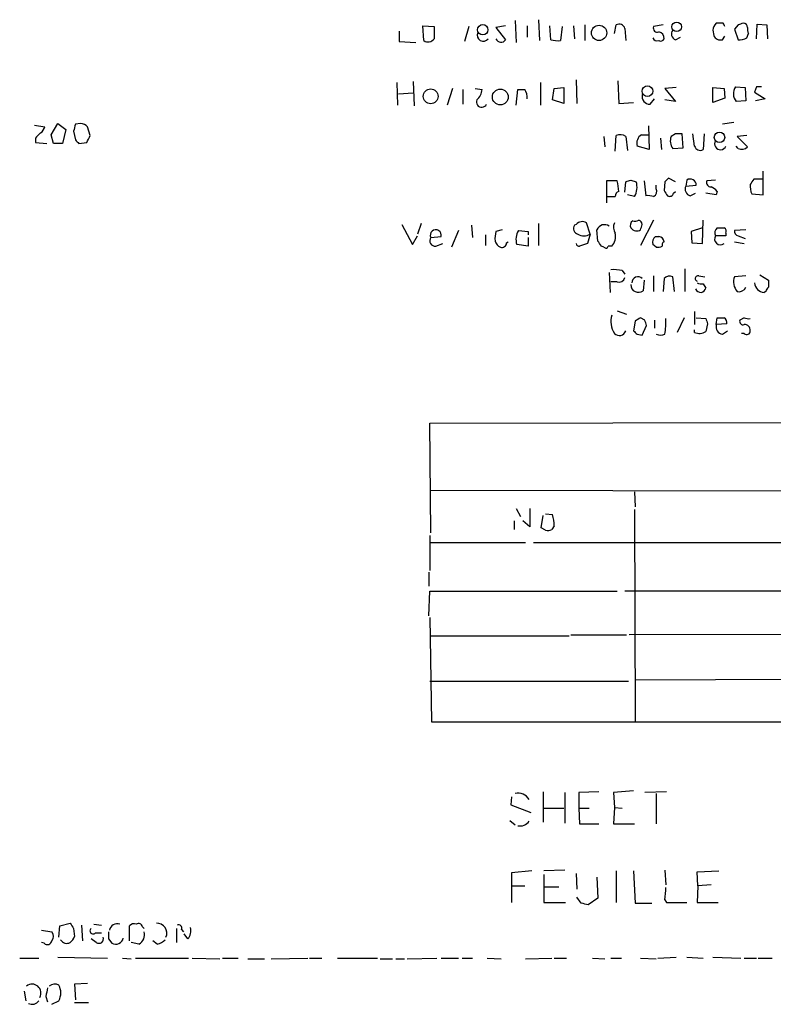
# Model space of a CAD drawing. Extents: x 3 to 1058, y 8 to 910.
# Drawn here: x 868 to 941, y 52 to 148 of the extents above; entities that cross this region are included whole.
import ezdxf

# ---------------------------------------------------------------- set-up
doc = ezdxf.new("R2010")
doc.units = 0
doc.header["$MEASUREMENT"] = 0
doc.layers.add('MAIN', color=5, linetype='CONTINUOUS')

msp = doc.modelspace()

# ---------------------------------------------------------------- linework, layer by layer
at = {"layer": 'MAIN'}
for p, q in [((916.3473, 147.574), (916.432, 145.4573)), ((918.6333, 147.6586), (918.718, 145.6266)), ((905.0867, 146.558), (905.0867, 145.542)), ((907.4573, 145.6266), (907.3727, 147.066)), ((907.3727, 147.066), (908.4733, 146.9813)), ((911.86, 146.9813), (911.4367, 145.542)), ((915.416, 147.066), (914.4847, 146.8966)), ((914.4847, 146.8966), (915.416, 145.7113)), ((917.5327, 147.066), (917.5327, 145.9653)), ((919.8187, 145.7113), (919.734, 147.066)), ((920.9193, 146.9813), (920.75, 145.6266)), ((922.02, 147.066), (922.1047, 145.796)), ((923.1207, 147.1506), (923.1207, 145.6266)), ((925.9993, 146.304), (926.1687, 147.1506)), ((927.0153, 146.812), (927.1, 145.6266)), ((930.7407, 147.1506), (929.8093, 146.9813)), ((935.5667, 146.6426), (935.6513, 146.1346)), ((936.5827, 147.32), (935.9053, 147.32)), ((938.022, 147.1506), (937.6833, 146.7273)), ((937.6833, 146.7273), (938.022, 145.7113)), ((939.8, 145.796), (939.8847, 147.2353)), ((939.8847, 147.2353), (940.816, 147.1506)), ((940.816, 147.1506), (940.9007, 145.796)), ((905.0867, 145.542), (906.6953, 145.4573)), ((931.926, 145.7113), (932.434, 145.9653)), ((936.498, 145.7113), (936.752, 146.05)), ((938.8687, 145.8806), (939.038, 146.304)), ((906.4413, 141.6473), (906.526, 139.2766)), ((922.274, 141.8166), (922.3587, 139.5306)), ((926.338, 141.732), (926.4227, 139.5306)), ((904.8327, 141.5626), (904.9173, 139.3613)), ((910.2513, 140.97), (909.7433, 139.3613)), ((911.2673, 140.8853), (911.2673, 139.446)), ((912.4527, 140.97), (913.13, 140.8853)), ((916.432, 139.3613), (916.6013, 140.8853)), ((918.8027, 141.5626), (918.8027, 139.3613)), ((919.988, 139.8693), (920.1573, 140.97)), ((920.1573, 140.97), (921.0887, 141.0546)), ((921.0887, 141.0546), (921.0887, 139.5306)), ((932.0107, 141.0546), (930.91, 140.97)), ((930.91, 140.97), (931.926, 139.7)), ((935.5667, 141.0546), (936.6673, 140.97)), ((935.5667, 139.6153), (935.5667, 141.0546)), ((936.6673, 140.97), (936.752, 140.0386)), ((937.768, 141.1393), (938.6993, 141.0546)), ((938.6993, 141.0546), (938.784, 139.7846)), ((939.8, 141.1393), (939.6307, 140.6313)), ((905.002, 140.462), (906.4413, 140.5466)), ((921.0887, 139.5306), (919.988, 139.8693)), ((929.4707, 139.446), (929.894, 139.954)), ((931.926, 139.7), (930.91, 139.8693)), ((936.752, 140.0386), (935.5667, 139.6153)), ((938.784, 139.7846), (937.8527, 139.7)), ((939.6307, 140.6313), (940.6467, 139.954)), ((940.6467, 139.954), (939.7153, 139.7846)), ((926.4227, 139.5306), (927.862, 139.6153)), ((869.6113, 137.414), (870.6273, 137.2446)), ((871.22, 136.4826), (871.8973, 137.5833)), ((871.8973, 137.5833), (872.6593, 136.9906)), ((872.6593, 136.9906), (872.3207, 135.636)), ((873.4213, 136.8213), (873.5907, 135.9746)), ((874.0987, 137.5833), (873.5907, 137.4986)), ((875.03, 136.398), (874.776, 137.2446)), ((929.3013, 137.3293), (929.386, 135.0433)), ((937.5987, 137.668), (936.498, 137.4986)), ((869.696, 136.144), (869.696, 135.7206)), ((871.474, 135.636), (871.22, 136.4826)), ((924.9833, 136.3133), (925.068, 135.2973)), ((926.084, 134.874), (926.1687, 136.398)), ((927.1, 136.3133), (927.2693, 134.9586)), ((928.624, 136.4826), (929.386, 136.4826)), ((930.4867, 136.144), (930.5713, 135.0433)), ((931.926, 136.5673), (931.5027, 136.3133)), ((932.688, 135.2126), (932.6033, 136.5673)), ((933.7887, 135.382), (933.6193, 136.5673)), ((934.72, 136.5673), (934.6353, 135.0433)), ((938.8687, 136.398), (937.9373, 136.3133)), ((937.9373, 136.3133), (938.9533, 135.2973)), ((869.696, 135.7206), (870.7967, 135.636)), ((873.9293, 135.636), (874.6913, 135.7206)), ((929.386, 135.0433), (928.2007, 135.382)), ((931.672, 135.128), (932.688, 135.2126)), ((938.022, 135.128), (937.8527, 135.382)), ((927.608, 132.08), (928.116, 131.9106)), ((931.926, 131.9106), (931.2487, 132.2493)), ((933.0267, 132.08), (932.942, 131.4873)), ((935.8207, 132.08), (934.974, 131.9953)), ((940.4773, 132.1646), (939.546, 132.1646)), ((940.4773, 130.6406), (940.4773, 132.9266)), ((926.2533, 131.9953), (925.2373, 131.9953)), ((925.2373, 131.9953), (925.2373, 129.8786)), ((927.0153, 130.8946), (927.1, 131.9106)), ((928.878, 131.9953), (929.0473, 130.556)), ((930.0633, 131.2333), (930.0633, 131.572)), ((930.91, 131.9106), (930.8253, 131.064)), ((932.942, 131.4873), (933.958, 131.572)), ((925.2373, 130.4713), (926.084, 130.4713)), ((927.9467, 130.4713), (927.2693, 130.6406)), ((931.7567, 130.81), (931.926, 130.9793)), ((933.3653, 130.556), (933.8733, 130.81)), ((935.9053, 130.6406), (934.8893, 130.81)), ((935.99, 130.9793), (935.9053, 130.6406)), ((939.3767, 130.7253), (940.4773, 130.6406)), ((905.3407, 127.762), (906.3567, 125.8146)), ((907.2033, 127.8466), (906.8647, 126.8306)), ((912.114, 127.6773), (912.1987, 126.492)), ((915.0773, 127.254), (914.4847, 127.0846)), ((918.6333, 127.8466), (918.6333, 125.73)), ((922.274, 127.762), (922.1047, 127.6773)), ((923.6287, 126.8306), (923.29, 127.9313)), ((924.3907, 126.1533), (924.306, 127.254)), ((929.8093, 128.1853), (928.5393, 125.73)), ((934.5507, 127.4233), (933.45, 127.0846)), ((934.5507, 125.8993), (934.6353, 128.1853)), ((938.784, 127.254), (937.6833, 127.1693)), ((906.3567, 125.8146), (906.8647, 126.6613)), ((908.1347, 126.492), (909.1507, 126.5766)), ((910.844, 127.1693), (910.1667, 125.5606)), ((913.4687, 126.746), (913.4687, 125.73)), ((916.686, 127.1693), (917.6173, 127.0846)), ((917.6173, 127.0846), (917.6173, 126.746)), ((917.6173, 126.492), (917.6173, 125.6453)), ((923.6287, 126.8306), (923.3747, 125.8993)), ((929.9787, 126.5766), (930.3173, 126.5766)), ((933.45, 127.0846), (933.5347, 125.984)), ((936.8367, 126.6613), (935.8207, 126.6613)), ((936.8367, 126.9153), (936.8367, 126.6613)), ((938.022, 126.6613), (938.6993, 126.4073)), ((908.6427, 125.6453), (909.32, 125.8993)), ((915.5007, 125.984), (915.67, 126.0686)), ((917.6173, 125.6453), (916.5167, 125.8146)), ((924.9833, 125.5606), (924.7293, 125.6453)), ((925.7453, 125.6453), (925.4067, 125.6453)), ((930.0633, 125.5606), (929.7247, 125.8146)), ((933.5347, 125.984), (934.5507, 125.8993)), ((937.6833, 126.0686), (938.6147, 125.8993)), ((932.8573, 123.444), (932.8573, 121.2426)), ((925.4913, 123.1053), (925.576, 121.158)), ((926.7613, 123.2746), (927.0153, 122.936)), ((929.8093, 122.7666), (929.8093, 121.2426)), ((930.8253, 122.5126), (930.7407, 121.2426)), ((931.8413, 121.2426), (931.672, 122.682)), ((934.212, 122.7666), (934.8047, 122.682)), ((938.784, 122.7666), (937.6833, 122.682)), ((940.1387, 122.8513), (940.9853, 122.3433)), ((926.2533, 122.174), (925.6607, 122.174)), ((928.878, 122.3433), (928.7933, 121.3273)), ((934.6353, 122.0046), (934.8893, 121.5813)), ((940.7313, 121.2426), (940.562, 121.158)), ((926.2533, 119.38), (927.1847, 119.0413)), ((928.9627, 118.4486), (928.5393, 118.7026)), ((932.7727, 118.7026), (932.0953, 117.2633)), ((933.7887, 119.2953), (933.7887, 118.0253)), ((933.958, 118.7026), (934.8893, 118.618)), ((935.9053, 118.0253), (935.99, 118.7026)), ((938.6147, 118.7026), (938.1913, 118.4486)), ((928.0313, 118.364), (927.862, 117.4326)), ((928.7087, 117.0093), (929.132, 117.9406)), ((929.894, 118.4486), (929.894, 117.6866)), ((935.0587, 118.11), (934.8893, 117.348)), ((936.9213, 118.11), (935.9053, 118.0253)), ((928.2007, 117.094), (928.7087, 117.0093)), ((933.7887, 117.2633), (933.7887, 117.5173)), ((936.498, 117.094), (937.006, 117.4326)), ((938.6147, 117.1786), (938.3607, 117.1786)), ((908.05, 108.458), (1041.8233, 108.6273)), ((908.1347, 97.79), (908.05, 108.458)), ((908.05, 101.9386), (1041.908, 101.6846)), ((927.9467, 101.7693), (928.0313, 100.33)), ((916.432, 100.1606), (916.8553, 99.3986)), ((917.7867, 100.1606), (917.7867, 98.3826)), ((919.3107, 99.6526), (919.988, 99.568)), ((927.9467, 100.076), (928.0313, 79.502)), ((916.2627, 98.9753), (916.2627, 98.1286)), ((917.7867, 98.3826), (917.1093, 98.9753)), ((918.8873, 98.298), (919.0567, 99.4833)), ((919.3107, 98.044), (918.8873, 98.298)), ((920.1573, 98.4673), (919.9033, 98.1286)), ((908.05, 97.536), (908.05, 94.1493)), ((908.1347, 96.8586), (917.3633, 96.8586)), ((918.1253, 96.8586), (948.182, 96.8586)), ((907.9653, 93.98), (907.9653, 92.6253)), ((907.9653, 89.7466), (908.05, 92.1173)), ((908.05, 92.1173), (926.2533, 92.1173)), ((1029.1233, 92.1173), (927.0153, 92.1173)), ((908.05, 89.5773), (908.2193, 79.4173)), ((908.05, 87.7993), (921.5967, 87.7993)), ((921.766, 87.884), (927.1847, 87.884)), ((981.3713, 87.9686), (927.4387, 87.884)), ((908.05, 83.3966), (927.354, 83.3966)), ((982.3027, 83.6506), (928.0313, 83.4813)), ((908.2193, 79.4173), (1042.0773, 79.502)), ((927.862, 72.7286), (925.9147, 72.5593)), ((916.0087, 72.136), (915.924, 71.374)), ((919.0567, 72.644), (919.0567, 69.6806)), ((921.1733, 72.5593), (921.1733, 69.596)), ((924.4753, 72.644), (922.528, 72.5593)), ((922.528, 72.5593), (922.528, 71.0353)), ((925.9147, 72.5593), (925.9993, 71.12)), ((931.0793, 72.644), (928.9627, 72.5593)), ((930.0633, 72.4746), (930.0633, 69.5113)), ((915.924, 71.374), (917.8713, 70.612)), ((919.0567, 71.0353), (921.0887, 71.0353)), ((922.528, 71.0353), (922.6127, 69.5113)), ((922.528, 71.0353), (923.544, 71.0353)), ((925.9993, 71.12), (925.9147, 69.5113)), ((925.9993, 71.12), (926.7613, 71.0353)), ((915.8393, 69.85), (916.3473, 69.4266)), ((922.6127, 69.5113), (924.4753, 69.5113)), ((925.9147, 69.5113), (927.9467, 69.5113)), ((917.956, 64.9393), (916.0087, 64.77)), ((916.0087, 64.77), (916.0087, 63.5)), ((921.1733, 65.024), (919.1413, 64.9393)), ((919.1413, 64.6006), (919.1413, 61.8913)), ((922.274, 64.6853), (922.3587, 63.1613)), ((924.306, 64.3466), (924.3907, 62.3146)), ((926.1687, 64.9393), (926.1687, 61.8913)), ((927.862, 64.9393), (928.0313, 61.8066)), ((930.91, 65.024), (930.9947, 63.5846)), ((934.0427, 64.8546), (936.1593, 64.9393)), ((934.1273, 63.5), (934.0427, 64.8546)), ((916.0087, 63.5), (916.0087, 61.8913)), ((916.0087, 63.5), (917.2787, 63.5)), ((919.226, 63.4153), (920.5807, 63.4153)), ((934.1273, 63.5), (934.0427, 61.8913)), ((935.3973, 63.5846), (934.1273, 63.5)), ((922.782, 61.8066), (922.3587, 62.3993)), ((924.3907, 62.3146), (923.4593, 61.6373)), ((919.1413, 61.8913), (921.258, 61.8913)), ((928.0313, 61.8066), (929.64, 61.8066)), ((930.91, 62.1453), (931.0793, 61.8913)), ((931.0793, 61.8913), (933.0267, 61.8913)), ((934.0427, 61.8913), (936.0747, 61.8913)), ((871.982, 58.5046), (872.0667, 59.6053)), ((872.0667, 59.6053), (873.0827, 59.8593)), ((873.4213, 59.3513), (873.506, 58.5893)), ((874.1833, 59.69), (874.268, 58.166)), ((875.3687, 59.7746), (876.1307, 59.69)), ((878.84, 58.166), (878.84, 59.6053)), ((880.11, 59.5206), (880.2793, 59.3513)), ((883.412, 59.3513), (883.412, 57.9966)), ((870.2887, 59.182), (871.3047, 59.0126)), ((875.538, 58.928), (876.1307, 58.928)), ((883.92, 59.2666), (884.0893, 59.0126)), ((884.5127, 58.3353), (884.174, 58.8433)), ((870.5427, 57.912), (870.2887, 57.9966)), ((875.6227, 57.9966), (875.1147, 58.3353)), ((876.808, 58.3353), (877.1467, 57.912)), ((879.7713, 57.8273), (879.0093, 57.9966)), ((881.5493, 57.8273), (881.126, 58.166)), ((868.172, 56.4726), (870.0347, 56.4726)), ((871.8973, 56.5573), (876.7233, 56.4726)), ((878.1627, 56.4726), (879.0093, 56.388)), ((879.4327, 56.4726), (884.5973, 56.4726)), ((884.936, 56.4726), (887.6453, 56.388)), ((887.8993, 56.4726), (889.4233, 56.4726)), ((892.6407, 56.388), (896.1967, 56.4726)), ((896.366, 56.4726), (897.5513, 56.4726)), ((899.0753, 56.4726), (902.97, 56.4726)), ((905.8487, 56.388), (908.7273, 56.4726)), ((909.1507, 56.4726), (910.844, 56.4726)), ((911.1827, 56.4726), (912.1987, 56.4726)), ((913.638, 56.4726), (914.9927, 56.388)), ((917.3633, 56.388), (919.9033, 56.4726)), ((920.1573, 56.4726), (921.3427, 56.4726)), ((923.8827, 56.4726), (925.068, 56.388)), ((925.6607, 56.4726), (926.6767, 56.4726)), ((928.5393, 56.4726), (930.0633, 56.388)), ((930.2327, 56.4726), (932.0107, 56.5573)), ((933.0267, 56.5573), (934.6353, 56.4726)), ((935.5667, 56.5573), (938.276, 56.4726)), ((938.6147, 56.4726), (939.8, 56.4726)), ((939.9693, 56.4726), (941.324, 56.4726)), ((890.3547, 56.388), (891.9633, 56.388)), ((903.224, 56.388), (904.4093, 56.388)), ((904.748, 56.388), (905.5947, 56.388)), ((874.776, 54.0173), (873.506, 53.9326)), ((873.506, 53.9326), (873.5907, 52.4086)), ((868.5953, 53.2553), (868.7647, 52.324)), ((870.712, 52.7473), (870.8813, 52.2393)), ((871.3047, 51.9853), (871.982, 52.324)), ((873.506, 52.1546), (874.8607, 52.1546))]:
    msp.add_line(p, q, dxfattribs=at)
for centre, radius in [((932.0512, 146.967), 0.4651), ((913.1918, 146.6834), 0.5018), ((924.5059, 146.3748), 0.7413), ((908.1308, 140.2092), 0.7248), ((914.9016, 140.148), 0.7687), ((929.2141, 140.713), 0.5241), ((936.2157, 136.2267), 0.5063)]:
    msp.add_circle(centre, radius, dxfattribs=at)
for centre, radius, start, end in [((1204.773, 146.3886), 296.3003, 179.885389, 180.114592), ((913.257, 146.1648), 0.5941, 157.869051, 321.623377), ((926.4651, 146.664), 0.5698, 15.05579, 121.34662), ((930.1692, 146.8332), 0.3892, 157.632677, 292.367323), ((930.2326, 145.8806), 0.5987, 351.876665, 81.867191), ((932.1483, 146.2722), 0.6034, 142.129181, 248.380224), ((936.6752, 146.5118), 1.1162, 133.609722, 173.270371), ((851.9824, 104.8207), 94.6752, 26.443694, 26.672849), ((980.626, 20.2354), 133.8752, 108.327138, 108.556321), ((938.5299, 146.8966), 0.4234, 0, 89.986468), ((939.8851, 146.7274), 0.947, 169.708141, 206.556934), ((907.8776, 146.2375), 0.7415, 235.471977, 323.456196), ((914.9715, 145.9864), 0.5227, 201.361746, 328.246733), ((920.4963, 147.9999), 2.3868, 253.507232, 276.101609), ((930.148, 146.05), 0.456, 201.810744, 291.79441), ((930.4866, 145.9653), 0.3787, 243.441716, 333.441716), ((936.3075, 146.3887), 0.7037, 201.167873, 285.707168), ((938.1912, 147.0669), 1.3661, 262.885388, 299.730836), ((911.662, 140.9843), 1.4713, 310.728008, 356.141889), ((916.94, 310.2352), 169.3502, 269.885409, 270.114592), ((916.0073, 140.0383), 1.5277, 356.836813, 33.671344), ((938.7388, 140.4743), 1.1767, 145.588776, 221.147908), ((940.054, 14.1394), 127.0002, 89.885409, 90.114591), ((913.0876, 139.6576), 0.5115, 155.549556, 335.564388), ((929.4435, 140.2011), 0.7556, 166.515474, 272.063001), ((869.5272, 137.5829), 1.1509, 306.018589, 342.906421), ((1042.8544, 94.8041), 174.5652, 165.843211, 166.072362), ((873.9679, 136.4752), 1.1158, 43.594674, 83.267964), ((996.9499, 9.3981), 179.6053, 134.885409, 135.114591), ((958.4099, 220.4552), 119.7133, 224.885409, 225.114592), ((705.5007, 220.7393), 189.3506, 333.320357, 333.549527), ((926.5646, 135.5884), 0.9012, 53.550995, 116.058953), ((929.1828, 135.636), 1.0144, 123.426885, 194.500638), ((932.7722, 135.8899), 1.3382, 161.555574, 214.703006), ((932.2646, -32.7826), 169.3502, 89.885409, 90.114558), ((936.3075, 135.5936), 0.5699, 148.66384, 338.206058), ((871.8973, -76.0138), 211.6502, 89.885381, 90.114592), ((934.339, 135.5301), 0.5699, 195.062887, 301.327573), ((938.3607, 135.9107), 0.8529, 246.60028, 314.011912), ((885.004, 258.9953), 133.8753, 288.327124, 288.556307), ((1015.7543, 47.405), 119.7487, 134.885409, 135.114591), ((933.3565, 131.5769), 0.6015, 359.533262, 123.246271), ((1066.3881, 47.228), 152.6537, 146.192759, 146.421922), ((923.2868, 130.9786), 3.1359, 0.01279, 18.917978), ((926.4676, 131.3749), 1.7333, 328.57874, 18.003218), ((929.5552, 130.9793), 0.568, 296.574073, 26.56054), ((933.5263, 131.191), 0.6551, 153.110319, 255.772842), ((935.4161, 131.8635), 0.4613, 163.399492, 267.664214), ((935.0593, 130.3027), 1.1507, 36.016391, 72.917772), ((940.6883, 131.4449), 1.4961, 171.865023, 208.751061), ((926.5326, 130.5391), 0.4537, 104.017867, 188.59446), ((929.2167, 128.6099), 1.9535, 72.340474, 94.974822), ((1057.983, 215.4772), 152.6259, 213.578058, 213.807262), ((931.3757, 130.8806), 0.3875, 236.88812, 349.502061), ((908.6281, 126.7098), 0.5393, 345.700934, 203.81795), ((922.5915, 127.3809), 0.5699, 148.66384, 254.927405), ((922.8862, 127.2214), 0.8167, 60.36824, 138.554055), ((925.0331, 126.9528), 0.787, 54.391227, 157.498297), ((926.9243, 127.4969), 1.0219, 154.844235, 214.688416), ((928.0314, 127.6773), 0.4937, 120.975698, 210.959776), ((928.1583, 127.8041), 0.6692, 214.682699, 304.706526), ((927.9465, 129.0328), 0.9474, 259.712463, 296.551529), ((928.2672, 127.7559), 0.4415, 0.791579, 76.536569), ((801.624, 169.858), 133.8753, 341.443693, 341.672876), ((936.4028, 126.9318), 0.6419, 130.026158, 204.924142), ((936.3287, 296.7232), 169.3002, 269.885375, 270.114592), ((936.498, 127.0846), 0.3787, 333.441716, 63.441716), ((908.6003, 126.1956), 0.5519, 147.519254, 274.405871), ((916.7682, 126.4074), 2.3818, 163.481629, 186.124217), ((917.8713, 126.3332), 1.4505, 144.8012, 200.949027), ((923.036, 127.672), 1.0292, 234.838322, 305.161678), ((924.6451, 126.6189), 1.4691, 318.49342, 11.639589), ((930.4862, 125.9841), 0.7801, 130.58138, 192.548723), ((930.2751, 126.0264), 0.5518, 4.385964, 85.614036), ((936.3202, 126.3649), 0.5808, 149.315386, 306.704149), ((938.1321, 127.1016), 0.4539, 171.421795, 255.960695), ((915.2465, 126.3648), 0.8725, 194.02828, 247.173035), ((915.0773, 125.9501), 0.4247, 246.507351, 4.577686), ((922.5704, 125.9417), 0.2994, 188.140927, 278.121983), ((986.4936, -64.7275), 200.8048, 108.320348, 108.549531), ((797.56, 41.2493), 152.6261, 33.57027, 33.799453), ((925.1738, 125.7088), 0.2414, 217.88123, 344.749045), ((930.2325, 126.4928), 0.9474, 259.712463, 296.551529), ((930.9524, 125.7723), 0.3224, 113.217258, 203.193924), ((925.9569, 120.0155), 3.3569, 76.135551, 95.062153), ((926.4126, 122.7848), 0.6312, 255.382563, 342.71908), ((928.2914, 122.0832), 0.5988, 45.818745, 179.416248), ((931.3757, 121.9624), 0.7782, 67.620265, 135.010412), ((934.1273, 122.5126), 0.2677, 71.558284, 251.578587), ((939.0045, 122.173), 1.4159, 158.93053, 221.082377), ((928.333, 121.8884), 0.7257, 177.504274, 309.36384), ((934.4661, 122.9364), 0.947, 243.443066, 280.291859), ((934.1699, 121.8774), 0.778, 292.371723, 337.628278), ((938.1067, 121.9622), 0.7393, 256.753267, 336.379055), ((940.6206, 122.1479), 0.9916, 183.387836, 266.612164), ((941.2821, 121.2), 0.5525, 122.493463, 175.577431), ((1110.2852, 122.0046), 169.3002, 179.885375, 180.114592), ((934.4518, 121.8213), 0.6635, 209.30459, 271.226407), ((927.7787, 118.3399), 2.1249, 163.128229, 213.129902), ((1012.9352, -8.4666), 152.6259, 123.57026, 123.799443), ((936.3287, 288.0025), 169.3002, 269.885375, 270.114592), ((936.3504, 118.216), 0.5807, 349.481572, 56.925669), ((939.0378, 119.5488), 0.9461, 243.434949, 280.320555), ((802.0549, 75.8721), 133.8594, 18.316973, 18.54617), ((922.5678, 118.322), 8.4321, 351.626007, 2.011722), ((1061.9739, 160.714), 133.8752, 198.327138, 198.556321), ((936.6183, 117.8248), 0.7407, 164.293689, 260.65214), ((938.5159, 118.3499), 0.3393, 163.087238, 286.928918), ((938.6729, 117.4909), 0.5376, 353.773978, 96.215426), ((926.477, 117.6202), 0.6505, 222.751207, 343.241712), ((1012.6938, 201.9507), 119.7487, 224.893867, 225.123016), ((930.4867, 118.0671), 1.0612, 246.485935, 293.509115), ((934.2543, 118.4059), 1.2338, 247.829513, 300.97411), ((938.8687, 117.4043), 0.3398, 221.623737, 4.777645), ((916.0028, 98.3917), 4.1552, 1.042504, 16.444867), ((919.4802, 98.9748), 0.9461, 259.679445, 296.565051), ((916.6437, 71.3074), 1.2042, 28.499581, 104.248569), ((916.8343, 70.3789), 1.0627, 257.335527, 324.733698), ((917.9972, 63.6637), 13.0018, 353.293459, 358.531945), ((880.7883, -107.6325), 174.5654, 75.851179, 76.080322), ((1000.2519, 144.2552), 152.6259, 213.57026, 213.799443), ((875.3094, 59.1227), 0.3003, 130.421237, 319.578763), ((877.6701, 59.0165), 0.7948, 72.529428, 167.981771), ((879.3056, 59.1821), 0.6292, 70.338213, 137.731211), ((879.729, 59.45), 0.3875, 10.497939, 123.11188), ((881.5089, 58.8922), 0.9681, 336.398073, 92.616805), ((883.5954, 59.3654), 0.3393, 343.071082, 106.912762), ((883.7222, 59.0974), 1.098, 316.047932, 17.961359), ((870.8602, 58.5893), 0.6138, 316.399434, 43.600566), ((872.4048, 58.9283), 1.1522, 306.039438, 342.889228), ((875.8767, 58.3635), 0.4462, 235.305659, 18.434949), ((1046.1579, 58.6739), 169.3502, 179.885409, 180.114558), ((877.4979, 58.5973), 0.7701, 242.865936, 346.689186), ((879.2844, 58.7375), 1.0322, 298.143992, 15.456665), ((870.8579, 58.2364), 0.4523, 225.824085, 351.045813), ((872.744, 58.5893), 0.6826, 209.745922, 299.745922), ((881.1437, 59.4549), 1.6774, 283.993164, 314.113543), ((869.3775, 53.0897), 0.856, 330.068312, 128.101587), ((1082.4522, 10.8495), 215.8456, 168.578058, 168.807262), ((871.5775, 53.133), 0.8215, 60.501672, 129.888624), ((870.543, 53.086), 1.6283, 332.097241, 27.902759), ((869.3786, 52.7894), 0.8044, 243.422207, 324.65028)]:
    msp.add_arc(centre, radius, start, end, dxfattribs=at)

doc.saveas('drawing.dxf')
